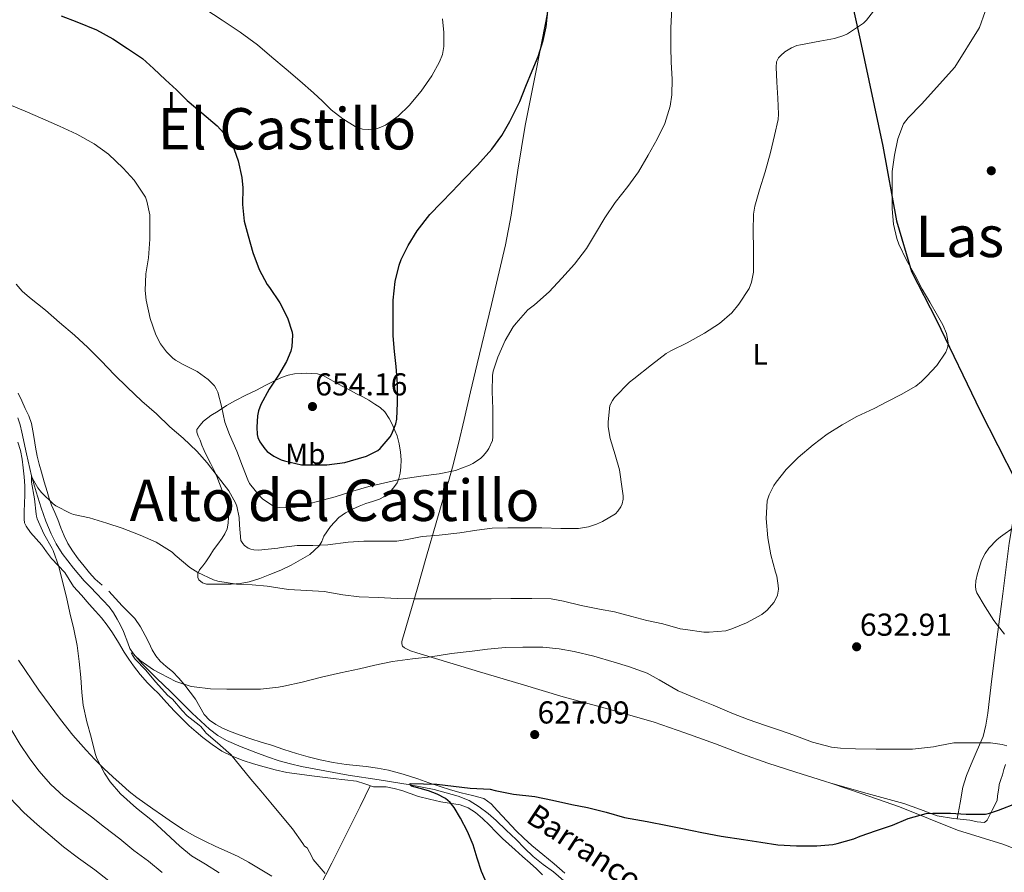
# Model space of a CAD drawing. Units: metres. Extents: x 559673 to 566537, y 4728690 to 4733379.
# Drawn here: x 559900 to 560234, y 4729762 to 4730051 of the extents above; entities that cross this region are included whole.
import ezdxf
from ezdxf.enums import TextEntityAlignment as Align

# ---------------------------------------------------------------- set-up
doc = ezdxf.new("R2010")
doc.units = ezdxf.units.M
doc.header["$MEASUREMENT"] = 0
doc.linetypes.add('DGN Style 3', pattern=[119.94206000000003, 85.67290000000001, -34.26916000000001])
for name, color, linetype, lineweight in [('Nivel 1', 7, 'Continuous', 0), ('Nivel 11', 7, 'Continuous', 0), ('Nivel 17', 7, 'Continuous', 0), ('Nivel 36', 7, 'Continuous', 0), ('Nivel 37', 7, 'Continuous', 0), ('Nivel 4', 7, 'Continuous', 0), ('Nivel 41', 7, 'Continuous', 0), ('Nivel 43', 7, 'Continuous', 0), ('Nivel 45', 7, 'Continuous', 0), ('Nivel 5', 7, 'Continuous', 0), ('Nivel 7', 7, 'Continuous', 0)]:
    doc.layers.add(name, color=color, linetype=linetype, lineweight=lineweight)
doc.styles.add('Style-Arial', font='txt')
doc.styles.add('Style-Arial Narrow', font='txt')
doc.styles.add('Style-Times New Roman', font='txt')

# ---------------------------------------------------------------- blocks, each defined once
blk = doc.blocks.new('5PATER')
at = {"layer": 'Nivel 7', "linetype": 'Continuous', "lineweight": 0}
h = blk.add_hatch(color=51, dxfattribs=at)
edge = h.paths.add_edge_path()
edge.add_ellipse((0.004676710814237595, -0.0009025372564792633), major_axis=(-1.095731442372465, -1.110710699892244), ratio=0.9994222409660318, start_angle=0, end_angle=360)
blk = doc.blocks.new('5PERFI_1')
at = {"layer": 'Nivel 17', "linetype": 'Continuous', "lineweight": 0}
h = blk.add_hatch(color=7, dxfattribs=at)
edge = h.paths.add_edge_path()
edge.add_arc((-0.0008279420435428619, -0.001922924071550369), 1.559999998626405, 315.0000000018422, 675.0000000018422)
blk = doc.blocks.new('5PERFI')
at = {"layer": 'Nivel 17', "color": 7, "linetype": 'Continuous', "lineweight": 0}
blk.add_blockref('5PERFI_1', (0, 0), dxfattribs=at)

msp = doc.modelspace()

# ---------------------------------------------------------------- linework, layer by layer
at = {"layer": 'Nivel 1', "color": 7, "linetype": 'Continuous', "lineweight": 30}
msp.add_polyline3d([(560176.6900000013, 4730080.720000001, 642.0600000000001), (560184.6799999997, 4730044.560000001, 639.4), (560192.4100000001, 4730008.4, 635.54), (560196.9800000004, 4729983.140000001, 634.92), (560202.1099999994, 4729965.9, 635.03), (560210.5300000012, 4729949.449999999, 635.08), (560225.3299999982, 4729918.699999999, 633.01), (560237.379999999, 4729895.17, 630.73)], dxfattribs=at)
at = {"layer": 'Nivel 11', "color": 142, "linetype": 'DGN Style 3', "lineweight": 13}
msp.add_polyline3d([(559899.1000000015, 4729916.34, 637.39), (559899.9299999997, 4729913.98, 637.35), (559900.5100000016, 4729911.529999999, 637.26), (559902.1400000006, 4729904.08, 636.13), (559903.8200000003, 4729896.630000001, 635), (559905.3500000015, 4729891.199999999, 634.79), (559907.0700000003, 4729885.800000001, 634.58), (559908.6799999997, 4729881.359999999, 634.38), (559910.5100000016, 4729877.02, 634.19), (559912.1999999993, 4729873.609999999, 634.11), (559914.1900000013, 4729870.380000001, 634.0600000000001), (559916.0700000003, 4729867.800000001, 634.0600000000001), (559918.0500000007, 4729865.32, 634.0500000000001), (559919.8200000003, 4729863.199999999, 633.82), (559921.6600000001, 4729861.130000001, 633.54), (559923.7300000004, 4729858.949999999, 633.6), (559925.7899999991, 4729856.790000001, 633.62), (559927.9699999988, 4729854.550000001, 633.25), (559930.1400000006, 4729852.279999999, 632.88), (559931.620000001, 4729850.279999999, 632.7), (559932.8299999982, 4729848.1, 632.53), (559933.9200000018, 4729846.02, 632.33), (559934.9699999988, 4729843.939999999, 632.1), (559936.3999999985, 4729840.08, 631), (559937.1700000018, 4729838.17, 630.36), (559938.3299999982, 4729836.32, 630), (559941.4200000018, 4729832.790000001, 629.75), (559946.1799999997, 4729828.07, 629.45), (559950.9899999984, 4729823.460000001, 629.22), (559954.6400000006, 4729819.82, 629.07), (559958.2899999991, 4729816.18, 628.91), (559961.1600000001, 4729813.460000001, 628.74), (559964.1400000006, 4729810.82, 628.58), (559966.8999999985, 4729808.68, 628.47), (559969.9299999997, 4729806.93, 628.37), (559974.8399999999, 4729804.810000001, 628.19), (559979.8099999987, 4729802.890000001, 628), (559983.7800000012, 4729801.390000001, 627.84), (559987.7899999991, 4729800.01, 627.6800000000001), (559991.5500000007, 4729798.970000001, 627.76), (559995.3599999994, 4729798.130000001, 627.8100000000001), (560003.2600000016, 4729796.619999999, 627.3000000000001), (560011.1700000018, 4729795.210000001, 626.7), (560021.620000001, 4729793.560000001, 625.82), (560032.0899999999, 4729791.949999999, 625), (560040.2800000012, 4729790.310000001, 624.86), (560048.3999999985, 4729788.1, 624.86), (560052.120000001, 4729786.560000001, 624.74), (560055.5500000007, 4729784.449999999, 624.53), (560058.5399999991, 4729782.220000001, 624.22), (560061.3399999999, 4729779.800000001, 623.89), (560064.7100000009, 4729776.57, 623.51), (560068.0599999987, 4729773.32, 623.28), (560070.9299999997, 4729770.43, 623.25), (560073.8200000003, 4729767.57, 623.25), (560077.2199999988, 4729764.939999999, 623.26), (560080.6900000013, 4729762.41, 623.26), (560085.0199999996, 4729758.710000001, 622.75)], dxfattribs=at)
at = {"layer": 'Nivel 36', "color": 92, "linetype": 'Continuous', "lineweight": 0, "extrusion": (0.8652318548426422, -0.4026332049055444, 0.2987646894682352), "elevation": -1419637.995208105, "flags": 128}
msp.add_lwpolyline([(4524453.780347403, 445097.2776105274), (4524467.38104387, 445095.6847340614), (4524480.982997041, 445094.238819235), (4524488.820686482, 445093.6505984548), (4524496.654785246, 445093.1385672158)], dxfattribs=at)
at = {"layer": 'Nivel 36', "color": 92, "linetype": 'Continuous', "lineweight": 0}
for points in [[(560217.5500000007, 4729780.33, 624.0600000000001), (560218.5300000012, 4729785.75, 625.57), (560219.5199999996, 4729791.17, 627.07), (560220.7199999988, 4729795.09, 628.03), (560222.3000000007, 4729798.960000001, 628.74), (560224.379999999, 4729803.630000001, 629.11), (560226.3200000003, 4729808.310000001, 629.39), (560227.2899999991, 4729812.17, 630.17), (560227.8999999985, 4729816.16, 630.72), (560229.3500000015, 4729827.84, 630.62), (560230.8000000007, 4729839.52, 630.42), (560232.9800000004, 4729856.689999999, 630.04), (560235.2300000004, 4729873.859999999, 629.74), (560237.7899999991, 4729889.310000001, 630.3100000000001), (560240.5300000012, 4729904.74, 631.1800000000001), (560243.3299999982, 4729924.18, 631.67), (560246.1799999997, 4729943.619999999, 631.84), (560247.7300000004, 4729952.02, 631.59), (560250.3599999994, 4729964.550000001, 630.76), (560252.7199999988, 4729977.15, 630.3000000000001), (560257.5100000016, 4730008.24, 630.8000000000001), (560262.0700000003, 4730039.33, 632.0600000000001), (560266.5199999996, 4730070.699999999, 633.82), (560270.9600000009, 4730102.07, 635.57)], [(560174.6999999993, 4729792.43, 626.8100000000001), (560172.5399999991, 4729793.15, 626.98), (560162.9200000018, 4729796.15, 627.61), (560153.3299999982, 4729799.23, 627.84), (560144.5, 4729802.470000001, 627.67), (560135.6799999997, 4729805.76, 627.47), (560125.2899999991, 4729809.560000001, 627.3000000000001), (560114.8500000015, 4729813.17, 627.15), (560099.4299999997, 4729817.57, 627.07), (560083.9699999988, 4729821.790000001, 627.36), (560069.8200000003, 4729826.01, 628.32), (560055.6799999997, 4729830.24, 629.36), (560034.4100000001, 4729836.66, 630.32), (560032.2699999996, 4729837.33, 630.4300000000001), (560030.1700000018, 4729838.32, 630.54), (560029.5799999982, 4729838.949999999, 630.6800000000001), (560029.3299999982, 4729839.73, 630.91), (560029.3299999982, 4729840.529999999, 631.22), (560029.4899999984, 4729841.33, 631.5), (560031.9800000004, 4729849.77, 633.44), (560034.4600000009, 4729858.210000001, 635.26), (560037.6799999997, 4729869.460000001, 637.58), (560040.8999999985, 4729880.720000001, 639.9), (560043.6999999993, 4729890.130000001, 642.77), (560045.1099999994, 4729894.810000001, 644.3000000000001), (560046.5, 4729899.619999999, 645.42), (560048.5700000003, 4729907.630000001, 646.3000000000001), (560050.4800000004, 4729915.720000001, 646.5600000000001), (560052.6400000006, 4729925.18, 646.61), (560054.8000000007, 4729934.640000001, 646.69), (560059.6799999997, 4729954.779999999, 647.11), (560064.4800000004, 4729974.949999999, 647.6800000000001), (560066.3900000006, 4729985.040000001, 648.12), (560068.6000000015, 4730000.279999999, 648.96), (560071.0700000003, 4730015.48, 649.6800000000001), (560074.9100000001, 4730034.640000001, 650.25), (560078.75, 4730053.810000001, 650.46)], [(559998.1600000001, 4729870.040000001, 637.94), (559994.9899999984, 4729868.199999999, 637.36), (559991.8200000003, 4729866.359999999, 636.78), (559988.3000000007, 4729864.65, 636.3100000000001), (559984.620000001, 4729863.189999999, 635.98), (559981.129999999, 4729861.859999999, 635.69), (559977.5300000012, 4729860.77, 635.46), (559974.5, 4729860.210000001, 635.32), (559971.4400000013, 4729859.99, 635.25), (559969.0199999996, 4729859.960000001, 635.24), (559966.6099999994, 4729859.939999999, 635.25), (559964.879999999, 4729859.939999999, 635.25), (559963.1499999985, 4729859.960000001, 635.3000000000001), (559961.7300000004, 4729860.4, 635.44), (559960.5399999991, 4729861.460000001, 635.6), (559960.1600000001, 4729862.25, 635.67), (559960.1700000018, 4729863.58, 635.78), (559960.6999999993, 4729864.77, 635.89), (559961.8299999982, 4729866.119999999, 636.11), (559962.9299999997, 4729867.49, 636.35), (559964.2199999988, 4729869.540000001, 636.61), (559965.5300000012, 4729871.57, 636.82), (559966.9499999993, 4729873.550000001, 636.87), (559968.379999999, 4729875.529999999, 636.9), (559969.3200000003, 4729877.029999999, 637.0600000000001), (559970.0599999987, 4729878.65, 637.33), (559970.5, 4729880.619999999, 637.82), (559970.5700000003, 4729882.630000001, 638.32), (559970.5599999987, 4729884.689999999, 638.61), (559970.2399999984, 4729886.710000001, 638.9), (559969.3999999985, 4729889.199999999, 639.61), (559968.4600000009, 4729891.67, 640.22), (559967.5399999991, 4729894.07, 640.4), (559966.5700000003, 4729896.449999999, 640.5600000000001), (559965.5599999987, 4729898.74, 640.79), (559964.5, 4729901.01, 641.01), (559963.370000001, 4729903.16, 640.98), (559962.2899999991, 4729905.300000001, 640.88), (559961.5799999982, 4729907.07, 640.98), (559960.9100000001, 4729908.790000001, 641.26), (559960.3099999987, 4729910.15, 641.96), (559959.8099999987, 4729911.51, 642.7), (559959.8599999994, 4729912.42, 642.92), (559960.8200000003, 4729913.790000001, 643.13), (559962.129999999, 4729915.16, 643.47), (559964.5199999996, 4729917.15, 644.58), (559967.0100000016, 4729918.630000001, 645.7), (559969.9299999997, 4729920.49, 646.87), (559972.9800000004, 4729922.25, 647.82), (559976.4899999984, 4729924, 648.42), (559980.0199999996, 4729925.75, 648.94), (559983.1700000018, 4729927.380000001, 649.61), (559986.3399999999, 4729929.01, 650.22), (559988.4800000004, 4729930.02, 650.5600000000001), (559990.7399999984, 4729930.84, 650.9), (559992.9699999988, 4729931.25, 651.22), (559995.2199999988, 4729931.4, 651.5500000000001), (559997.0100000016, 4729931.439999999, 651.9300000000001), (559998.8000000007, 4729931.4, 652.34), (560000.75, 4729931.23, 652.69), (560002.6900000013, 4729930.66, 652.86), (560005.1999999993, 4729929.27, 652.87), (560007.6000000015, 4729927.859999999, 652.86), (560009.7399999984, 4729926.710000001, 652.86), (560011.8900000006, 4729925.57, 652.85), (560013.9899999984, 4729924.52, 652.69), (560016.1000000015, 4729923.48, 652.35), (560018.1499999985, 4729922.290000001, 651.96), (560020.1400000006, 4729921.01, 651.54), (560021.9600000009, 4729919.85, 651.08), (560023.6000000015, 4729918.34, 650.61), (560025.0399999991, 4729916.15, 650.49), (560026.1400000006, 4729913.92, 650.4300000000001), (560026.9800000004, 4729912.1, 649.76), (560027.6999999993, 4729910.24, 649.07), (560028.3999999985, 4729907.5, 649), (560028.8599999994, 4729904.66, 648.91), (560029.0700000003, 4729902.119999999, 648.23), (560029.0199999996, 4729899.59, 647.5), (560028.7699999996, 4729897.630000001, 647.39), (560028.3000000007, 4729895.73, 647.25), (560027.7199999988, 4729894.310000001, 646.36), (560026.879999999, 4729893.040000001, 645.44), (560025.8000000007, 4729891.790000001, 645.15), (560024.5799999982, 4729890.58, 644.86), (560023.2199999988, 4729889.540000001, 644.16), (560021.7100000009, 4729888.790000001, 643.54), (560019.4299999997, 4729888.01, 643.39), (560017.1400000006, 4729887.24, 643.28), (560014.8399999999, 4729886.35, 642.82), (560012.5799999982, 4729885.4, 642.4), (560010.1799999997, 4729884.130000001, 642.3100000000001), (560007.9499999993, 4729882.5, 642.19), (560005.1600000001, 4729879.51, 641.46), (560002.9100000001, 4729876.18, 640.67), (560002.1799999997, 4729874.449999999, 640.62), (560001.3399999999, 4729872.93, 640.29), (559999.75, 4729871.48, 639.11), (559998.1600000001, 4729870.040000001, 637.94)], [(559927.6900000013, 4729859.640000001, 633.04), (559925.4200000018, 4729861.689999999, 633.25), (559923.4600000009, 4729863.82, 633.52), (559921.6000000015, 4729866.040000001, 633.79), (559919.6000000015, 4729868.57, 634.1800000000001), (559917.7100000009, 4729871.210000001, 634.42), (559916.1499999985, 4729873.710000001, 634.42), (559914.8500000015, 4729876.359999999, 634.42), (559913.7699999996, 4729879.09, 634.42), (559912.6999999993, 4729881.83, 634.42), (559911.6499999985, 4729884.26, 634.51), (559910.620000001, 4729886.689999999, 634.69), (559909.7899999991, 4729889.029999999, 634.9300000000001), (559909.0500000007, 4729891.4, 635.1800000000001), (559908.1099999994, 4729894.68, 635.24), (559907.1799999997, 4729897.960000001, 635.3000000000001), (559906.3999999985, 4729900.67, 635.64), (559905.6799999997, 4729903.380000001, 636), (559905.1499999985, 4729906.359999999, 636.21), (559904.7199999988, 4729909.35, 636.42), (559904.2800000012, 4729911.91, 637.02), (559903.7399999984, 4729914.439999999, 637.57), (559902.8399999999, 4729916.99, 637.64), (559901.6900000013, 4729919.49, 637.7), (559900.4600000009, 4729922.09, 637.91), (559899.2300000004, 4729924.689999999, 638.0500000000001)], [(559899.129999999, 4729908.07, 637.91), (559900.0100000016, 4729905.220000001, 637.57), (559900.5799999982, 4729902.34, 637.3000000000001), (559900.9600000009, 4729899.41, 637.0600000000001), (559901.3399999999, 4729896.33, 636.88), (559901.5300000012, 4729893.24, 636.72), (559901.4800000004, 4729890.24, 636.44), (559901.4100000001, 4729887.24, 636.16), (559901.3200000003, 4729884.6, 636.13), (559901.25, 4729881.960000001, 636.13), (559901.4400000013, 4729880.75, 636.0500000000001), (559901.9600000009, 4729879.609999999, 635.9300000000001), (559903.4899999984, 4729877.51, 635.76), (559905.4100000001, 4729875.359999999, 635.73), (559907.2899999991, 4729873.220000001, 635.71), (559908.9200000018, 4729870.949999999, 635.66), (559910.5599999987, 4729868.68, 635.5500000000001), (559912.8200000003, 4729866.290000001, 635.24), (559915.0899999999, 4729863.890000001, 634.88), (559916.5100000016, 4729861.52, 634.64), (559918, 4729859.189999999, 634.45), (559920.6799999997, 4729856.17, 634.3100000000001), (559923.370000001, 4729853.16, 634.35), (559925.4499999993, 4729850.84, 634.53), (559927.5300000012, 4729848.52, 634.7), (559929.4899999984, 4729846.060000001, 634.78), (559931.2399999984, 4729843.460000001, 634.82), (559933.2399999984, 4729840.18, 634.78), (559935.2300000004, 4729836.9, 634.59), (559936.75, 4729834.540000001, 634.19), (559938.3299999982, 4729832.23, 633.73), (559940.6000000015, 4729829.26, 633.5600000000001), (559943.0799999982, 4729826.449999999, 633.38), (559944.9499999993, 4729824.67, 632.86), (559946.8099999987, 4729822.890000001, 632.42), (559949.5500000007, 4729819.869999999, 632.25), (559952.3000000007, 4729816.869999999, 632.08), (559954.7600000016, 4729814.369999999, 631.91), (559957.2800000012, 4729811.93, 631.74), (559959.5500000007, 4729809.890000001, 631.6), (559961.8999999985, 4729807.939999999, 631.44), (559965, 4729805.529999999, 631.21), (559968.2800000012, 4729803.369999999, 630.86), (559971.8399999999, 4729801.57, 630.32), (559975.5300000012, 4729800.18, 629.7), (559979.0500000007, 4729799.050000001, 629.0500000000001), (559982.6000000015, 4729798.02, 628.45), (559986.4299999997, 4729796.970000001, 628.1), (559990.3000000007, 4729796.119999999, 627.9), (559994.5799999982, 4729795.470000001, 627.77), (559998.8599999994, 4729794.92, 627.63), (560002.4400000013, 4729794.470000001, 627.12), (560006.0100000016, 4729794.040000001, 626.67), (560009.9800000004, 4729793.59, 626.61), (560013.9499999993, 4729793.140000001, 626.59), (560016.8099999987, 4729792.23, 626.61), (560019.6600000001, 4729791.25, 626.61), (560021.8200000003, 4729791.23, 626.41), (560023.9800000004, 4729791.220000001, 626.16), (560026.6900000013, 4729790.699999999, 626.0600000000001), (560029.370000001, 4729789.99, 625.95), (560032.1600000001, 4729788.970000001, 625.73), (560034.9400000013, 4729787.99, 625.52), (560038.7199999988, 4729787.01, 625.35), (560042.5199999996, 4729786.15, 625.26), (560049.129999999, 4729785.07, 625.26), (560051.8200000003, 4729784.08, 625.28), (560054.25, 4729782.51, 625.3000000000001), (560056.6999999993, 4729780.439999999, 625.28), (560059, 4729778.26, 625.23), (560061.1900000013, 4729775.949999999, 625.11), (560063.3999999985, 4729773.710000001, 624.86)], [(559929.9499999993, 4729857.59, 632.9), (559932.2600000016, 4729855.09, 632.79), (559934.5599999987, 4729852.58, 632.64), (559936.6999999993, 4729850.439999999, 632.41), (559938.8099999987, 4729848.25, 632.1800000000001), (559940.7199999988, 4729845.5, 631.92), (559942.3200000003, 4729842.57, 631.66), (559943.5199999996, 4729840.130000001, 631.39), (559944.7199999988, 4729837.699999999, 631.12), (559945.9400000013, 4729835.68, 631.15), (559947.3999999985, 4729833.810000001, 631.2), (559949.4600000009, 4729832.060000001, 631.0500000000001), (559951.5300000012, 4729830.34, 630.9), (559953.6799999997, 4729828.08, 630.75), (559955.7399999984, 4729825.73, 630.61), (559957.620000001, 4729823.359999999, 630.44), (559959.3999999985, 4729820.93, 630.22), (559960.8099999987, 4729818.359999999, 629.76), (559962.2699999996, 4729815.779999999, 629.28), (559964.0899999999, 4729813.85, 629.3100000000001), (559966.2699999996, 4729812.34, 629.34), (559968.5399999991, 4729811.140000001, 629.1), (559970.879999999, 4729810.119999999, 628.86), (559974.4800000004, 4729808.73, 628.72), (559978.120000001, 4729807.460000001, 628.53), (559981.629999999, 4729806.41, 628.16), (559985.129999999, 4729805.359999999, 627.79), (559989.3599999994, 4729803.93, 627.46), (559993.5799999982, 4729802.5, 627.14), (559997.5799999982, 4729801.359999999, 626.86), (560001.6400000006, 4729800.390000001, 626.62), (560006.0599999987, 4729799.48, 626.62), (560010.4899999984, 4729798.76, 626.64), (560013.8399999999, 4729798.41, 626.38), (560017.1799999997, 4729798.08, 626.13), (560021.0199999996, 4729797.560000001, 626.01), (560024.8299999982, 4729796.84, 625.9), (560029.8000000007, 4729795.52, 625.8000000000001), (560034.6999999993, 4729793.970000001, 625.7), (560038.4899999984, 4729792.640000001, 625.5500000000001), (560042.2800000012, 4729791.33, 625.41), (560045.870000001, 4729790.220000001, 625.41), (560049.4699999988, 4729789.15, 625.41), (560053.2899999991, 4729788.32, 625.28), (560057.0700000003, 4729787.23, 625.15), (560059.5700000003, 4729785.43, 625.08), (560061.6900000013, 4729783.140000001, 625.02), (560064.870000001, 4729779.67, 625), (560068.0899999999, 4729776.26, 624.99), (560070.6900000013, 4729773.77, 624.9), (560073.370000001, 4729771.380000001, 624.7), (560077.1400000006, 4729768.25, 624.1), (560080.9100000001, 4729765.119999999, 623.52), (560084.620000001, 4729761.99, 623.23)], [(559985.2399999984, 4729760.99, 631.46), (559980.7600000016, 4729763.65, 631.71), (559977.3399999999, 4729765.66, 631.92), (559973.870000001, 4729767.59, 632.13), (559970.1099999994, 4729769.35, 632.3100000000001), (559966.3200000003, 4729771.029999999, 632.48), (559962.5899999999, 4729772.779999999, 632.72), (559958.8900000006, 4729774.6, 632.96), (559955.1499999985, 4729776.73, 633.14), (559951.5500000007, 4729779.109999999, 633.26), (559948.2399999984, 4729781.460000001, 633.3100000000001), (559944.9400000013, 4729783.810000001, 633.34), (559942.1799999997, 4729785.67, 633.5), (559939.4400000013, 4729787.57, 633.66), (559936.9200000018, 4729789.640000001, 633.65), (559934.5100000016, 4729791.810000001, 633.63), (559931.3900000006, 4729794.630000001, 633.92), (559928.3000000007, 4729797.49, 634.19), (559925.2300000004, 4729800.51, 634.27), (559922.2699999996, 4729803.640000001, 634.35), (559917.8200000003, 4729808.77, 634.58), (559913.6000000015, 4729814.09, 634.88), (559906.2199999988, 4729823.970000001, 635.9300000000001), (559899.3999999985, 4729834.210000001, 637.07)], [(560233.9499999993, 4729798.82, 629.01), (560233.4200000018, 4729797.060000001, 628.47), (560232.9299999997, 4729795.279999999, 627.92), (560232.3299999982, 4729793.68, 627.74), (560231.8399999999, 4729792.07, 627.52), (560231.6600000001, 4729790.790000001, 627.21)], [(560240.3599999994, 4729769.01, 622.58), (560233.0199999996, 4729771.83, 622.78), (560225.3299999982, 4729774.210000001, 623.15), (560217.629999999, 4729776.550000001, 623.6), (560207.8500000015, 4729780.529999999, 624.28), (560198.0599999987, 4729784.48, 624.99), (560185.3299999982, 4729788.890000001, 625.98), (560174.6999999993, 4729792.43, 626.8100000000001)], [(560231.6600000001, 4729790.790000001, 627.21), (560231.4899999984, 4729789.51, 626.91), (560231.2699999996, 4729788.07, 626.63), (560231.0599999987, 4729786.630000001, 626.35), (560229.4200000018, 4729783.27, 625.04), (560227.7800000012, 4729779.91, 623.73), (560226.7800000012, 4729779.17, 623.45), (560224.3500000015, 4729779.380000001, 623.57), (560221.8200000003, 4729779.92, 623.8100000000001), (560216.2899999991, 4729780.449999999, 624.14), (560210.8000000007, 4729781.43, 624.4300000000001), (560205.120000001, 4729783.52, 624.4), (560199.4699999988, 4729785.619999999, 624.51), (560187.0899999999, 4729789.02, 625.66), (560174.6999999993, 4729792.43, 626.8100000000001)], [(560063.3999999985, 4729773.710000001, 624.86), (560065.5500000007, 4729771.800000001, 624.32), (560067.7100000009, 4729769.890000001, 623.79), (560070.2699999996, 4729767.630000001, 623.58), (560072.8299999982, 4729765.35, 623.44), (560074.9200000018, 4729763.390000001, 623.37), (560076.9899999984, 4729761.390000001, 623.3000000000001)]]:
    msp.add_polyline3d(points, dxfattribs=at)
at = {"layer": 'Nivel 4', "color": 30, "linetype": 'Continuous', "lineweight": 30, "flags": 128}
for points, elevation in [([(559913.8000000007, 4730052.630000001), (559919.1799999997, 4730050.640000001), (559925.8000000007, 4730047.84), (559931.3599999994, 4730044.869999999), (559936.379999999, 4730041.619999999), (559941.3900000006, 4730038.130000001), (559945.1499999985, 4730034.75), (559949.2399999984, 4730030.99), (559952.9899999984, 4730027.540000001), (559956.6000000015, 4730023.949999999), (559961.5500000007, 4730019.779999999), (559966.7199999988, 4730015.35), (559970.0799999982, 4730011.65), (559970.8900000006, 4730010.470000001), (559972.4899999984, 4730007.279999999), (559973.8000000007, 4730003.51), (559975.129999999, 4729997.859999999), (559975.370000001, 4729994.35), (559975.3200000003, 4729988.640000001), (559975.9299999997, 4729983.07), (559977.1999999993, 4729978.02), (559978.8000000007, 4729972.449999999), (559980.9200000018, 4729966.59), (559983.7100000009, 4729961.52), (559984.4100000001, 4729960.560000001), (559987.9299999997, 4729955.35), (559990.5899999999, 4729950.23), (559992.1700000018, 4729945.43), (559992.25, 4729944.32), (559992.0599999987, 4729940.51), (559991.6799999997, 4729938.949999999), (559990.2199999988, 4729935.43), (559987.5500000007, 4729930.85), (559984.3599999994, 4729926.08), (559981.5599999987, 4729920.83), (559980.7800000012, 4729918.66), (559980.4299999997, 4729916.99), (559980.1600000001, 4729913.199999999), (559980.2800000012, 4729910.710000001), (559980.5399999991, 4729909.699999999), (559981.2399999984, 4729908.189999999), (559982.8399999999, 4729905.84), (559983.6600000001, 4729904.960000001), (559985.8999999985, 4729903.310000001), (559988.4400000013, 4729902.07), (559989.5500000007, 4729901.73), (559995.3200000003, 4729900.43), (559996.5100000016, 4729900.42), (560003.8999999985, 4729900.43), (560010.0100000016, 4729901.25), (560011.9600000009, 4729901.76), (560017.370000001, 4729903.380000001), (560021.1600000001, 4729905.279999999)], 650), ([(560021.1600000001, 4729905.279999999), (560021.9200000018, 4729905.949999999), (560025.3200000003, 4729909.949999999), (560025.879999999, 4729910.869999999), (560027.3200000003, 4729914.310000001), (560027.5799999982, 4729915.939999999), (560027.8999999985, 4729921.380000001), (560027.870000001, 4729926.609999999), (560027.8399999999, 4729927.859999999), (560027.3999999985, 4729933.76), (560026.8399999999, 4729938.790000001), (560026.4100000001, 4729944.16), (560026.3999999985, 4729950.32), (560026.4100000001, 4729956.27), (560027.0500000007, 4729962.560000001), (560028.379999999, 4729968.1), (560029.0799999982, 4729969.970000001), (560031.5, 4729974.790000001), (560034.5399999991, 4729979.73), (560038.7800000012, 4729985.25), (560042.6999999993, 4729989.23), (560046.3999999985, 4729993.060000001), (560050.25, 4729997.17), (560054.9699999988, 4730001.99), (560059.870000001, 4730007.460000001), (560063.2399999984, 4730012.029999999), (560065.9800000004, 4730016.77), (560069.370000001, 4730023.550000001), (560071.3599999994, 4730028.85), (560073.4400000013, 4730034.050000001), (560075.4899999984, 4730038.82), (560077.2800000012, 4730044.23), (560078.2100000009, 4730048.949999999), (560078.9299999997, 4730055.51)], 650), ([(560058.3500000015, 4729757.890000001), (560056.2899999991, 4729762.540000001), (560054.8500000015, 4729766.99), (560053.5500000007, 4729771.51), (560051.5799999982, 4729776.1), (560049.2600000016, 4729780.550000001), (560047.0799999982, 4729784.220000001), (560045.7399999984, 4729785.859999999), (560044.1099999994, 4729787.310000001), (560041.2899999991, 4729788.779999999), (560038.3399999999, 4729789.83), (560035.5, 4729790.619999999), (560032.6400000006, 4729791.4), (560032.0899999999, 4729791.949999999), (560032.1000000015, 4729792.390000001), (560036.620000001, 4729792.25), (560041.1400000006, 4729792.109999999), (560052.4299999997, 4729790.810000001), (560059.3099999987, 4729790.439999999), (560060.9600000009, 4729790.040000001), (560067.1999999993, 4729788.790000001), (560074.3999999985, 4729787.93), (560080.4200000018, 4729786.76), (560086.9899999984, 4729785.290000001), (560092.2100000009, 4729784.189999999), (560098.5300000012, 4729782.68), (560104.75, 4729780.869999999), (560112.5, 4729779.5), (560119.379999999, 4729778.1), (560124.4200000018, 4729777.109999999), (560130.9800000004, 4729775.720000001), (560137.5100000016, 4729774.540000001), (560145.0899999999, 4729773.34), (560150.9600000009, 4729772.49), (560156.8200000003, 4729771.529999999), (560163.0399999991, 4729771.26), (560170.0199999996, 4729771.26), (560175.4400000013, 4729771.689999999), (560176.9100000001, 4729771.99), (560182.4800000004, 4729773.59), (560184.7199999988, 4729774.550000001), (560190.1799999997, 4729776.470000001), (560195.6499999985, 4729778.210000001), (560200.9200000018, 4729780.49), (560207.0300000012, 4729782.17), (560209.3000000007, 4729782.33), (560215.2699999996, 4729782.310000001), (560220.5799999982, 4729781.93), (560227.1900000013, 4729781.970000001), (560228.5199999996, 4729782.25), (560231.6000000015, 4729783.35), (560238, 4729785.77)], 625)]:
    msp.add_lwpolyline(points, dxfattribs=dict(at, elevation=elevation))
at = {"layer": 'Nivel 5', "color": 30, "linetype": 'Continuous', "lineweight": 0, "flags": 128}
for points, elevation in [([(560004.25, 4729873.279999999), (560011.1600000001, 4729874.130000001), (560016.4899999984, 4729874.48), (560022.1400000006, 4729874.5), (560027.5799999982, 4729874.550000001), (560031.120000001, 4729875.040000001), (560036.25, 4729876.050000001), (560042, 4729876.529999999), (560049, 4729877.33), (560054.7600000016, 4729878.24), (560059.9499999993, 4729878.9), (560065.2100000009, 4729879.029999999), (560071.4400000013, 4729879.029999999), (560076.8000000007, 4729879.01), (560083.1600000001, 4729878.800000001), (560089.2399999984, 4729878.859999999), (560092.5399999991, 4729879.41), (560095.3399999999, 4729880.26), (560097.3900000006, 4729881.18), (560101.6900000013, 4729883.810000001), (560102.5700000003, 4729884.720000001), (560103.5300000012, 4729886.140000001), (560103.9800000004, 4729887.15), (560104.3500000015, 4729888.779999999), (560104.3500000015, 4729889.859999999), (560104.0399999991, 4729892.27), (560103.0500000007, 4729898.74), (560101.6400000006, 4729903.779999999), (560099.9499999993, 4729909.310000001), (560099.2800000012, 4729913.26), (560099.2399999984, 4729914.99), (560099.8000000007, 4729920.51), (560100.6799999997, 4729922.210000001), (560101.4400000013, 4729923.279999999), (560106.4600000009, 4729928.449999999), (560107.9200000018, 4729929.540000001), (560113.9600000009, 4729934.27), (560118.9200000018, 4729938.130000001), (560120.5199999996, 4729939.02), (560126.0100000016, 4729941.76), (560131.9299999997, 4729945.02), (560136.9400000013, 4729948.34), (560141.129999999, 4729951.98), (560143.6000000015, 4729954.83), (560147, 4729960.210000001), (560147.8000000007, 4729962.300000001), (560148.4800000004, 4729965.710000001), (560148.5700000003, 4729967.060000001), (560148.5700000003, 4729973.58), (560148.4400000013, 4729979.699999999), (560148.5599999987, 4729985.380000001), (560148.9699999988, 4729988.130000001), (560150.5399999991, 4729993.68), (560152.5100000016, 4729999.74), (560154.2399999984, 4730006.32), (560155.629999999, 4730012.08), (560156.8900000006, 4730017.52), (560156.9899999984, 4730019.300000001), (560156.75, 4730024.699999999), (560156.3999999985, 4730030.130000001), (560156.1900000013, 4730035.23), (560156.3500000015, 4730037.09), (560157.0399999991, 4730038.380000001), (560157.7899999991, 4730039.23), (560159.1700000018, 4730040.43), (560161.3599999994, 4730041.82), (560163.1799999997, 4730042.560000001), (560164.4600000009, 4730042.859999999), (560171.0399999991, 4730044.029999999), (560175.9800000004, 4730044.939999999), (560179.1799999997, 4730045.970000001), (560180.379999999, 4730046.540000001), (560185.8399999999, 4730050.16), (560186.8200000003, 4730051.119999999), (560191.1000000015, 4730056.66)], 640), ([(559962.5, 4730054.99), (559968.3999999985, 4730051.189999999), (559974.5, 4730047.16), (559980.3500000015, 4730042.790000001), (559985.2100000009, 4730038.67), (559990.0599999987, 4730034.529999999), (559994.7199999988, 4730030.550000001), (559999.370000001, 4730026.560000001), (560002.4100000001, 4730023.720000001), (560005.3999999985, 4730020.82), (560009.3099999987, 4730017.699999999), (560013.5300000012, 4730015.109999999), (560015.9800000004, 4730014.25), (560017.9899999984, 4730014.050000001), (560021.0399999991, 4730014.449999999), (560023.8200000003, 4730015.6), (560028.0300000012, 4730018.59), (560031.7600000016, 4730022.210000001), (560035.8299999982, 4730027.050000001), (560039.4499999993, 4730032.26), (560042.1400000006, 4730037.07), (560043.0799999982, 4730039.58), (560043.5599999987, 4730042.189999999), (560043.5799999982, 4730046.939999999), (560043.129999999, 4730051.68)], 655), ([(560058.1400000006, 4729904.880000001), (560058.8099999987, 4729905.949999999), (560060, 4729908.640000001), (560060.1700000018, 4729909.859999999), (560060.2199999988, 4729913.040000001), (560060.1900000013, 4729919.439999999), (560059.9299999997, 4729925.220000001), (560060.0899999999, 4729930.75), (560060.3299999982, 4729932.130000001), (560061.8500000015, 4729936.949999999), (560064.3999999985, 4729942.609999999), (560067.0500000007, 4729947.199999999), (560068.0799999982, 4729948.48), (560072.0799999982, 4729952.93), (560074.2800000012, 4729954.66), (560079.2100000009, 4729959.01), (560083.5199999996, 4729963.73), (560087.7899999991, 4729968.390000001), (560091.879999999, 4729973.790000001), (560094.9899999984, 4729978.880000001), (560098.0899999999, 4729984.1), (560101.6000000015, 4729989.35), (560105.9800000004, 4729994.82), (560109.5500000007, 4729999.779999999), (560112.8099999987, 4730005.43), (560115.8399999999, 4730010.790000001), (560118.4299999997, 4730016.130000001), (560120.2399999984, 4730022.029999999), (560120.8299999982, 4730025.91), (560120.9699999988, 4730031.220000001), (560120.6499999985, 4730036.9), (560120.4899999984, 4730042.07), (560120.4800000004, 4730048.59), (560120.8599999994, 4730055.199999999)], 645), ([(560066.2800000012, 4729855.040000001), (560073.3399999999, 4729855.040000001), (560079.9800000004, 4729854.960000001), (560084.1400000006, 4729854.16), (560090.0799999982, 4729852.66), (560096.3500000015, 4729851.470000001), (560101.4400000013, 4729850.560000001), (560107.2899999991, 4729848.939999999), (560112.4100000001, 4729847.630000001), (560117.7399999984, 4729846.51), (560123.629999999, 4729844.82), (560125.4499999993, 4729844.540000001), (560131.6600000001, 4729843.68), (560133.4699999988, 4729843.68), (560139.1799999997, 4729844.109999999), (560141.2300000004, 4729844.75), (560146.1999999993, 4729846.800000001), (560151.2899999991, 4729849.609999999), (560153.120000001, 4729851.119999999), (560155.4200000018, 4729853.76), (560156.120000001, 4729854.970000001), (560156.6499999985, 4729856.27), (560156.9400000013, 4729858.25), (560156.9100000001, 4729859.529999999), (560156.4100000001, 4729862.699999999), (560156.0300000012, 4729864), (560154.379999999, 4729869.93), (560153.3900000006, 4729875.609999999), (560152.8000000007, 4729882.24), (560153.1999999993, 4729888.189999999), (560153.8500000015, 4729890.189999999), (560155.3999999985, 4729893.41), (560156.1900000013, 4729894.540000001), (560159.6400000006, 4729898.77), (560163.6799999997, 4729902.859999999), (560168.75, 4729907.15), (560173.4800000004, 4729910.810000001), (560178.6000000015, 4729914), (560183.5300000012, 4729916.810000001), (560189.370000001, 4729919.470000001), (560193.9499999993, 4729921.869999999), (560198.5700000003, 4729924.24), (560203.5599999987, 4729927.1), (560205.5199999996, 4729928.609999999), (560207.2100000009, 4729930.32), (560210.620000001, 4729934.09), (560213.7600000016, 4729938.619999999), (560214.3999999985, 4729940.460000001), (560214.4600000009, 4729941.73), (560214.2199999988, 4729943.68), (560213.9200000018, 4729944.890000001), (560212.6700000018, 4729947.890000001), (560210.8599999994, 4729950.99), (560208.2399999984, 4729955.52), (560205.7100000009, 4729959.98), (560203.2600000016, 4729964.77), (560200.3999999985, 4729969.790000001), (560197.7600000016, 4729975.23), (560197.1499999985, 4729977.119999999), (560196.0100000016, 4729982.060000001), (560195.5300000012, 4729987.23), (560195.5300000012, 4729994.029999999), (560195.4899999984, 4729999.82), (560196.2899999991, 4730005.439999999), (560197.4200000018, 4730010.939999999), (560199.3900000006, 4730016.050000001), (560200.9699999988, 4730018.060000001), (560205.4200000018, 4730022.66), (560216.75, 4730035.290000001), (560224.8299999982, 4730048.08), (560225.0899999999, 4730048.720000001), (560227.0399999991, 4730054.109999999)], 635), ([(559896.4299999997, 4730022.42), (559901.6000000015, 4730020.359999999), (559907.6400000006, 4730017.68), (559913.2600000016, 4730015.220000001), (559919.1600000001, 4730012.48), (559924.9899999984, 4730009.279999999), (559929.8399999999, 4730005.699999999), (559934.8299999982, 4730001.01), (559938.6400000006, 4729996.93), (559942.4100000001, 4729991.119999999), (559942.9200000018, 4729989.83), (559943.879999999, 4729985.220000001), (559943.8999999985, 4729983.189999999), (559943.8999999985, 4729976.91), (559943.4400000013, 4729970.630000001), (559942.5700000003, 4729965.140000001), (559942.3299999982, 4729959.460000001), (559942.6000000015, 4729956.27), (559944.0100000016, 4729950.07), (559945.9800000004, 4729944.5), (559947.5599999987, 4729941.470000001), (559949.5199999996, 4729938.77), (559951.7199999988, 4729936.560000001), (559952.620000001, 4729935.869999999), (559955.2100000009, 4729934.42), (559959.9499999993, 4729932.02), (559963.7199999988, 4729929.35), (559965.8000000007, 4729927.23), (559966.4299999997, 4729926.18), (559966.9100000001, 4729925.01), (559968.1700000018, 4729920.310000001), (559969.370000001, 4729914.869999999), (559970.9200000018, 4729910.74), (559973.3599999994, 4729904.99), (559975.2800000012, 4729899.970000001), (559977.0799999982, 4729895.300000001), (559977.7199999988, 4729894.109999999), (559981.1000000015, 4729889.859999999), (559982.120000001, 4729888.93), (559985.9800000004, 4729886.310000001), (559987.8299999982, 4729885.91), (559990.8000000007, 4729885.790000001), (559993.1999999993, 4729886.02), (559995.2300000004, 4729886.550000001), (560000.3299999982, 4729887.810000001), (560006.7199999988, 4729889.57), (560012.6799999997, 4729891.470000001), (560018.1099999994, 4729893.01), (560023.5199999996, 4729894.310000001), (560028.9699999988, 4729895.59), (560035.7199999988, 4729896.51), (560041.9800000004, 4729897.310000001), (560047.4800000004, 4729898.51), (560052.2399999984, 4729900.32), (560053.4200000018, 4729900.9), (560055.9600000009, 4729902.59), (560056.9200000018, 4729903.43), (560058.1400000006, 4729904.880000001)], 645), ([(559898.5599999987, 4729961.630000001), (559900.6000000015, 4729959.310000001), (559903.0799999982, 4729957.140000001), (559908.5100000016, 4729952.880000001), (559913.2899999991, 4729948.689999999), (559918.3500000015, 4729944.42), (559922.8399999999, 4729940.23), (559927.3599999994, 4729935.630000001), (559931.9600000009, 4729930.869999999), (559936.1999999993, 4729926.74), (559941.2399999984, 4729922.029999999), (559946.1099999994, 4729917.67), (559950.6799999997, 4729913.27), (559955.1799999997, 4729909.460000001), (559959.8000000007, 4729904.99), (559963.3200000003, 4729901.09), (559966.3900000006, 4729897.140000001), (559970.6999999993, 4729891.57), (559972.9499999993, 4729887.540000001), (559973.3500000015, 4729886.390000001), (559974.1400000006, 4729882.51), (559974.3099999987, 4729879.970000001), (559974.7600000016, 4729874.800000001), (559975.3900000006, 4729873.710000001), (559976.0300000012, 4729873.029999999), (559977.1900000013, 4729872.16), (559978.1099999994, 4729871.790000001), (559979.129999999, 4729871.59), (559980.75, 4729871.52), (559987.2699999996, 4729872.1), (559988.4600000009, 4729872.35), (559993.8299999982, 4729873.01), (559999.1900000013, 4729873.07), (560004.25, 4729873.279999999)], 640), ([(559967.370000001, 4729762.1), (559962.7300000004, 4729765.029999999), (559957.9800000004, 4729767.83), (559954.0199999996, 4729771.15), (559949.3200000003, 4729775.49), (559944.8399999999, 4729779.68), (559939.3999999985, 4729784.02), (559933.9100000001, 4729788.880000001), (559930.4899999984, 4729792.869999999), (559928.5500000007, 4729795.890000001), (559925.9299999997, 4729800.790000001), (559925.4200000018, 4729802.560000001), (559923.9600000009, 4729808.029999999), (559922.5700000003, 4729813.279999999), (559921.2699999996, 4729818.869999999), (559920.8999999985, 4729823.189999999), (559920.5399999991, 4729828.32), (559919.9800000004, 4729833.710000001), (559919.2699999996, 4729839.17), (559918.0899999999, 4729844.67), (559916.7800000012, 4729850.189999999), (559915.6900000013, 4729855.550000001), (559914.3099999987, 4729860.85), (559913.0799999982, 4729865.939999999), (559911.1799999997, 4729871.380000001), (559910.75, 4729872.08), (559907.9899999984, 4729877.040000001), (559905.6700000018, 4729882.07), (559905.4499999993, 4729882.99), (559905.3900000006, 4729883.67), (559904.75, 4729888.85), (559903.7699999996, 4729894.5), (559903.8200000003, 4729896.630000001), (559904.120000001, 4729895.810000001), (559905.8999999985, 4729892.609999999), (559907.129999999, 4729891.040000001), (559911.1099999994, 4729887.17), (559911.9800000004, 4729886.550000001), (559916.870000001, 4729884), (559918.0300000012, 4729883.619999999), (559923.3999999985, 4729882.449999999), (559929.3399999999, 4729880.66), (559934.5700000003, 4729878.880000001), (559940.5700000003, 4729876.59), (559946.0599999987, 4729874.15), (559951.4299999997, 4729870.74), (559952.5199999996, 4729869.810000001), (559957.5100000016, 4729865.619999999), (559960.1499999985, 4729863.92), (559965.4499999993, 4729861.43), (559966.9100000001, 4729860.960000001), (559973.3099999987, 4729860), (559978.5700000003, 4729859.76), (559983.7100000009, 4729859.279999999), (559990.9499999993, 4729858.130000001), (559997.1499999985, 4729857.84), (560002.9499999993, 4729857.470000001), (560009.3200000003, 4729856.369999999), (560014.870000001, 4729855.619999999), (560021.3099999987, 4729855.380000001), (560027.6900000013, 4729855.040000001), (560033.5300000012, 4729854.98), (560035.9499999993, 4729854.98), (560041.8999999985, 4729854.98), (560046.9100000001, 4729854.98), (560053.5599999987, 4729854.98), (560059.5599999987, 4729855.01), (560066.2800000012, 4729855.040000001)], 635), ([(560228.2699999996, 4729872.109999999), (560230.9600000009, 4729874.939999999), (560232.2699999996, 4729875.949999999), (560237.370000001, 4729879.65)], 630), ([(560233.629999999, 4729843.02), (560230, 4729847.68), (560227.0399999991, 4729852.210000001), (560224.2199999988, 4729857.040000001), (560223.9299999997, 4729857.98), (560223.8200000003, 4729859.290000001), (560223.9299999997, 4729861.1), (560224.4100000001, 4729863.6), (560225.8500000015, 4729867.970000001), (560227.0399999991, 4729870.33), (560228.2699999996, 4729872.109999999)], 630), ([(560003.2899999991, 4729761.890000001), (559999.2399999984, 4729766.640000001), (559998.8399999999, 4729767.619999999), (559997.1900000013, 4729770.5), (559996.2800000012, 4729771.15), (559995.7199999988, 4729771.99), (559992.2300000004, 4729776.99), (559988.1999999993, 4729781.890000001), (559984.9200000018, 4729785.76), (559981.5, 4729789.91), (559978.1000000015, 4729793.790000001), (559974.7399999984, 4729798), (559971.3500000015, 4729802.189999999), (559970.6499999985, 4729802.75), (559966.8399999999, 4729806.1), (559962.9699999988, 4729809.460000001), (559962.6999999993, 4729809.92), (559961.1400000006, 4729811.68), (559960.6000000015, 4729812.08), (559956.5199999996, 4729815.310000001), (559954.870000001, 4729817.119999999), (559951.5300000012, 4729820.949999999), (559950.0399999991, 4729822.23), (559945.8599999994, 4729826.85), (559942.5399999991, 4729830.82), (559938.9699999988, 4729834.529999999), (559938.0199999996, 4729835.869999999), (559937.620000001, 4729836.630000001), (559938.3299999982, 4729836.32), (559938.8099999987, 4729835.75), (559940.6499999985, 4729834.08), (559945.1900000013, 4729830.880000001), (559947.5, 4729829.65), (559952.6999999993, 4729826.9), (559957.9299999997, 4729825.199999999), (559958.8999999985, 4729825.109999999), (559964.4699999988, 4729824.5), (559970.0199999996, 4729824.369999999), (559975.7399999984, 4729824.369999999), (559981.370000001, 4729824.390000001), (559987.4699999988, 4729825.040000001), (559989.370000001, 4729825.380000001), (559995.5899999999, 4729826.77), (560002.1400000006, 4729828.42), (560008.4899999984, 4729829.84), (560014.9899999984, 4729831.27), (560020.2199999988, 4729832.529999999)], 630), ([(560020.2199999988, 4729832.529999999), (560026.1999999993, 4729833.73), (560032.9499999993, 4729834.59), (560039.1099999994, 4729835.27), (560046.1900000013, 4729836.42), (560053.2100000009, 4729837.27), (560058.3599999994, 4729837.890000001), (560064.4100000001, 4729838.42), (560070.3299999982, 4729838.619999999), (560077.1600000001, 4729838.58), (560082.6000000015, 4729838.029999999), (560087.7699999996, 4729837.09), (560094.4400000013, 4729835.540000001), (560101.2399999984, 4729833.52), (560106.1700000018, 4729832), (560112.4400000013, 4729829.73), (560116.5399999991, 4729827.550000001), (560122.9600000009, 4729823.82), (560129.7899999991, 4729820.91), (560134.8299999982, 4729818.970000001), (560141.1999999993, 4729816.16), (560146.75, 4729814.050000001), (560152.6400000006, 4729812.060000001), (560157.3900000006, 4729810.460000001), (560162.1400000006, 4729808.689999999), (560168.5100000016, 4729806.4), (560174.9899999984, 4729804.73), (560177.9800000004, 4729804.380000001), (560183.0399999991, 4729804.109999999), (560190.1099999994, 4729804), (560196.1700000018, 4729804), (560202.4600000009, 4729804.01), (560209.5199999996, 4729804.77), (560211.0799999982, 4729805.15), (560216.4600000009, 4729806.140000001), (560218.620000001, 4729806.140000001), (560223.7100000009, 4729806.140000001), (560228.8399999999, 4729806.130000001), (560232.7800000012, 4729805.57), (560234.3500000015, 4729805.09)], 630), ([(559948.0899999999, 4729762.189999999), (559943.4800000004, 4729766.02), (559938.5, 4729769.68), (559933.7699999996, 4729773.630000001), (559928.5799999982, 4729777.550000001), (559924.1000000015, 4729781.040000001), (559919.4200000018, 4729784.58), (559914.620000001, 4729788.08), (559910.379999999, 4729792), (559906.25, 4729796.67), (559903.0300000012, 4729801.029999999), (559899.9899999984, 4729805.6), (559897.1099999994, 4729810.290000001)], 640), ([(559929.9899999984, 4729759.380000001), (559925.3000000007, 4729763.029999999), (559919.7699999996, 4729767.01), (559914.5799999982, 4729770.85), (559910.0899999999, 4729774.710000001), (559905.75, 4729778.4), (559901.1900000013, 4729782.470000001), (559896.2800000012, 4729787.6)], 645)]:
    msp.add_lwpolyline(points, dxfattribs=dict(at, elevation=elevation))

# ---------------------------------------------------------------- block references
at = {"layer": 'Nivel 17', "color": 7, "linetype": 'Continuous', "lineweight": 0}
msp.add_blockref('5PERFI', (560229.120000001, 4730000.119999999, 632.4300000000001), dxfattribs=at)
at = {"layer": 'Nivel 7', "color": 51, "linetype": 'Continuous', "lineweight": 0}
for p in [(559999.0199999996, 4729920.18, 654.16), (560183.4699999988, 4729838.710000001, 632.91), (560074.3500000015, 4729808.949999999, 627.09)]:
    msp.add_blockref('5PATER', p, dxfattribs=at)

# ---------------------------------------------------------------- texts
at = {"layer": 'Nivel 37', "color": 92, "linetype": 'Continuous', "lineweight": 0, "style": 'Style-Arial Narrow'}
for s, p in [('L', (559952.3831471056, 4730023.29998, 649.67)), ('L', (560150.7831471041, 4729937.919979999, 638.27)), ('Mb', (559996.6048305854, 4729904.069979999, 650.77))]:
    msp.add_text(s, height=6.99996, dxfattribs=at).set_placement(p, align=Align.MIDDLE_CENTER)
at = {"layer": 'Nivel 41', "color": 7, "linetype": 'Continuous', "lineweight": 0, "style": 'Style-Arial'}
for s, p in [('654.16', (559999.9800000004, 4729923.93, 654.16)), ('632.91', (560184.5799999982, 4729842.460000001, 632.91)), ('627.09', (560075.3099999987, 4729812.699999999, 627.09))]:
    msp.add_text(s, height=7.5, dxfattribs=at).set_placement(p)
at = {"layer": 'Nivel 43', "color": 142, "linetype": 'Continuous', "lineweight": 0, "style": 'Style-Times New Roman'}
msp.add_text('Barranco de San Sebastián', height=7.499880000000001, rotation=326.4841972207583, dxfattribs=at).set_placement((560070.9400000013, 4729779.640000001, 625.07))
at = {"layer": 'Nivel 45', "color": 7, "linetype": 'Continuous', "lineweight": 0, "style": 'Style-Times New Roman'}
for s, p in [('El Castillo', (559990.3542399257, 4730014.339990001, 652.8000000000001)), ('Las Roscas', (560251.6232493259, 4729977.839990001, 629.69)), ('Alto del Castillo', (560006.5154552348, 4729888.369990001, 644.57))]:
    msp.add_text(s, height=13.99998, dxfattribs=at).set_placement(p, align=Align.MIDDLE_CENTER)

doc.saveas('drawing.dxf')
